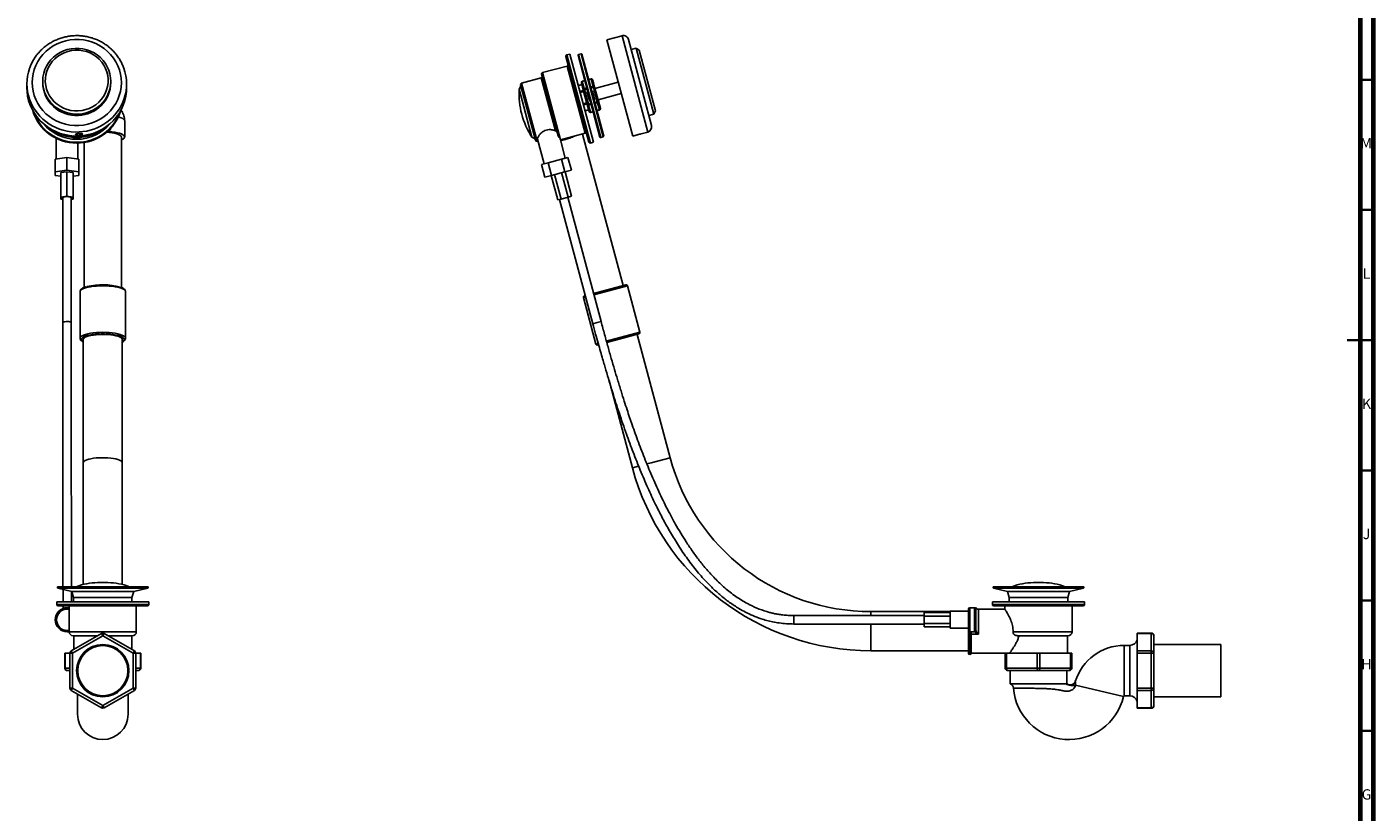
# Model space of a CAD drawing. Units: millimetres. Extents: x 5 to 995, y 5 to 995.
# Drawn here: x 478 to 995, y 319 to 620 of the extents above; entities that cross this region are included whole.
import ezdxf

# ---------------------------------------------------------------- set-up
doc = ezdxf.new("R2010")
doc.units = ezdxf.units.MM
doc.styles.add('SLDTEXTSTYLE0', font='TXT', dxfattribs={"width": 0.75})

msp = doc.modelspace()

# ---------------------------------------------------------------- linework, layer by layer
at = {"color": 5, "linetype": 'Continuous', "lineweight": 70}
for p, q in [((995, 995), (995, 5)), ((990, 990), (990, 10))]:
    msp.add_line(p, q, dxfattribs=at)
at = {"color": 7, "linetype": 'Continuous', "lineweight": 25}
for p, q in [((706.67, 616.85), (700.87, 615.3)), ((710.77, 578.35), (700.87, 615.3)), ((717.98, 582.35), (709.12, 615.44)), ((686.68, 609.81), (685.47, 609.49)), ((695.74, 576.01), (686.68, 609.81)), ((690.93, 609.92), (689.96, 609.66)), ((712.1, 612.04), (710.16, 611.53)), ((713.32, 611.34), (712.1, 612.04)), ((718.86, 586.78), (712.1, 612.04)), ((719.57, 588.01), (713.32, 611.34)), ((685.58, 605.25), (676.16, 602.72)), ((693.92, 576.04), (685.12, 608.88)), ((689.78, 609.35), (698.19, 577.96)), ((691.23, 609.74), (699.64, 578.35)), ((675.68, 600.65), (668.1, 598.62)), ((682.13, 578.5), (675.81, 602.11)), ((692.39, 599.63), (691.42, 599.37)), ((694.8, 600.28), (693.84, 600.02)), ((695.56, 597.47), (694.82, 600.21)), ((695.41, 599.92), (696.15, 597.18)), ((478.22, 598.38), (478.22, 596.83)), ((484.27, 599.41), (484.27, 598.9)), ((510.42, 598.9), (510.42, 599.41)), ((516.47, 596.83), (516.47, 598.38)), ((667.87, 597.53), (667.16, 596.3)), ((672.08, 577.95), (667.16, 596.3)), ((673.44, 576.76), (667.74, 598.01)), ((691.24, 598.13), (689.91, 597.77)), ((691.8, 596.01), (691.07, 598.76)), ((691.44, 599.31), (692.17, 596.56)), ((691.8, 596.01), (692.29, 596.14)), ((693.28, 590.52), (691.8, 596.01)), ((692.29, 596.14), (692.17, 596.56)), ((692.29, 596.14), (693.76, 590.65)), ((693.36, 595.04), (693.6, 595.1)), ((694.14, 592.14), (693.36, 595.04)), ((695.05, 595.49), (695.29, 595.56)), ((695.29, 595.56), (696.07, 592.66)), ((695.67, 597.05), (695.56, 597.47)), ((695.67, 597.05), (696.15, 597.18)), ((697.14, 591.56), (695.67, 597.05)), ((696.15, 597.18), (697.62, 591.69)), ((696.3, 596.61), (705.24, 599)), ((697.47, 592.26), (706.4, 594.65)), ((693.28, 590.52), (693.76, 590.65)), ((694.01, 587.77), (693.28, 590.52)), ((693.87, 590.23), (693.76, 590.65)), ((693.87, 590.23), (694.61, 587.49)), ((694.14, 592.14), (694.38, 592.21)), ((695.83, 592.59), (696.07, 592.66)), ((697.14, 591.56), (697.62, 591.69)), ((697.25, 591.14), (697.14, 591.56)), ((697.99, 588.39), (697.25, 591.14)), ((697.62, 591.69), (698.36, 588.94)), ((515.75, 578.01), (515.75, 584.19)), ((692.51, 588.05), (693.84, 588.41)), ((694.62, 587.42), (695.59, 587.68)), ((697.04, 588.07), (698, 588.33)), ((716.93, 586.27), (718.86, 586.78)), ((718.86, 586.78), (719.57, 588.01)), ((683.08, 576.89), (692.5, 579.41)), ((707.06, 520.93), (691.46, 579.13)), ((714.03, 579.23), (716.57, 579.91)), ((489.4, 577.53), (489.4, 569.52)), ((497.8, 569.52), (497.8, 575.69)), ((500.22, 575.91), (500.22, 520.22)), ((514.47, 520.22), (514.47, 578.01)), ((672.08, 577.95), (673.31, 577.24)), ((674.05, 576.41), (674.43, 576.51)), ((674.27, 577.12), (676.8, 567.7)), ((684.91, 569.87), (682.89, 577.4)), ((683.03, 576.88), (683.08, 576.89)), ((694.53, 575.68), (695.74, 576.01)), ((698.5, 577.78), (699.47, 578.04)), ((710.77, 578.35), (712.1, 578.71)), ((493.6, 570.14), (489.05, 569.46)), ((489.05, 564.63), (489.05, 569.46)), ((493.6, 565.31), (493.6, 570.14)), ((498.15, 569.46), (493.6, 570.14)), ((498.15, 564.63), (498.15, 569.46)), ((683.39, 569.46), (678.32, 568.1)), ((685.93, 570.14), (683.39, 569.46)), ((684.68, 564.63), (683.39, 569.46)), ((687.22, 565.31), (685.93, 570.14)), ((493.6, 565.31), (489.05, 564.63)), ((489.05, 564.63), (489.05, 563.27)), ((493.6, 564.66), (491.22, 564.31)), ((491.22, 554.89), (491.22, 564.31)), ((498.15, 564.63), (493.6, 565.31)), ((493.6, 555.25), (493.6, 564.66)), ((495.97, 564.31), (493.6, 564.66)), ((495.97, 554.89), (495.97, 564.31)), ((498.15, 563.27), (498.15, 564.63)), ((678.32, 568.1), (675.78, 567.42)), ((677.07, 562.59), (675.78, 567.42)), ((679.61, 563.27), (678.32, 568.1)), ((684.68, 564.63), (679.61, 563.27)), ((683.35, 554.18), (680.82, 563.6)), ((686, 554.89), (683.47, 564.31)), ((687.22, 565.31), (684.68, 564.63)), ((687.32, 555.25), (684.8, 564.66)), ((489.05, 563.27), (491.22, 562.95)), ((495.97, 562.95), (498.15, 563.27)), ((679.61, 563.27), (677.07, 562.59)), ((682.02, 553.83), (679.5, 563.24)), ((493.6, 555.25), (491.22, 554.89)), ((491.22, 554.89), (491.22, 554.18)), ((491.22, 554.18), (491.97, 554.07)), ((493.6, 555.1), (491.72, 554.82)), ((491.72, 554.82), (491.72, 554.26)), ((491.72, 554.26), (491.97, 554.22)), ((491.97, 554.85), (491.97, 506.74)), ((495.97, 554.89), (493.6, 555.25)), ((495.47, 554.82), (493.6, 555.1)), ((495.22, 506.74), (495.22, 554.85)), ((495.22, 554.22), (495.47, 554.26)), ((495.22, 554.07), (495.97, 554.18)), ((495.47, 554.26), (495.47, 554.82)), ((495.97, 554.18), (495.97, 554.89)), ((683.35, 554.18), (682.02, 553.83)), ((682.7, 554.01), (695.48, 506.32)), ((686, 554.89), (683.35, 554.18)), ((698.62, 507.16), (685.84, 554.85)), ((687.32, 555.25), (686, 554.89)), ((498.6, 518.64), (498.6, 518.61)), ((498.6, 518.61), (498.6, 500.74)), ((516.1, 500.74), (516.1, 518.61)), ((692.2, 516.95), (692.6, 517.06)), ((695.74, 517.9), (708.14, 521.23)), ((713.54, 503), (708.75, 520.87)), ((691.85, 516.34), (696.64, 498.47)), ((713.19, 502.39), (700.8, 499.07)), ((725.15, 454.87), (712.46, 502.2)), ((498.6, 500.71), (498.6, 500.74)), ((499.85, 500.25), (499.85, 452.92)), ((514.85, 452.92), (514.85, 500.25)), ((697.6, 498.21), (697.25, 498.12)), ((701.68, 484.49), (710.66, 450.98)), ((499.85, 452.92), (499.85, 406.2)), ((514.85, 406.2), (514.85, 452.92)), ((489.9, 405.09), (489.9, 405.03)), ((490.09, 404.78), (495.47, 403.53)), ((524.55, 405.34), (490.15, 405.34)), ((495.47, 403.53), (496.15, 401.15)), ((519.22, 403.53), (495.47, 403.53)), ((509.32, 406.89), (505.37, 406.89)), ((518.55, 401.15), (519.22, 403.53)), ((519.22, 403.53), (524.61, 404.78)), ((524.8, 405.03), (524.8, 405.09)), ((849.11, 405.09), (849.11, 405.03)), ((849.3, 404.78), (854.68, 403.53)), ((883.76, 405.34), (849.36, 405.34)), ((854.68, 403.53), (855.36, 401.15)), ((878.43, 403.53), (854.68, 403.53)), ((868.53, 406.89), (864.58, 406.89)), ((877.76, 401.15), (878.43, 403.53)), ((878.43, 403.53), (883.82, 404.78)), ((884.01, 405.03), (884.01, 405.09)), ((489.72, 399.58), (489.72, 398.5)), ((489.72, 399.58), (524.97, 399.58)), ((524.47, 398), (490.22, 398)), ((494.47, 398), (494.47, 388)), ((496.15, 401.15), (496.15, 399.58)), ((518.55, 401.15), (496.15, 401.15)), ((518.55, 399.58), (518.55, 401.15)), ((520.22, 388), (520.22, 398)), ((524.97, 398.5), (524.97, 399.58)), ((848.93, 399.58), (848.93, 398.5)), ((848.93, 399.58), (866.56, 399.58)), ((866.56, 398), (849.43, 398)), ((853.68, 398), (853.68, 396.63)), ((855.36, 401.15), (855.36, 399.58)), ((877.76, 401.15), (855.36, 401.15)), ((866.56, 399.58), (884.18, 399.58)), ((883.68, 398), (866.56, 398)), ((877.76, 399.58), (877.76, 401.15)), ((879.43, 388), (879.43, 398)), ((884.18, 398.5), (884.18, 399.58)), ((493.72, 396.75), (493.72, 397.25)), ((493.72, 397.25), (494.47, 397.25)), ((822.68, 394.25), (772.68, 394.25)), ((832.68, 395.75), (802.18, 395.75)), ((822.68, 394), (822.68, 395.37)), ((822.68, 395.37), (832.68, 395.37)), ((822.68, 394), (832.68, 394)), ((822.68, 391.26), (822.68, 394)), ((839.68, 395.88), (832.68, 395.88)), ((832.68, 392.63), (832.68, 395.88)), ((839.68, 388.5), (839.68, 396.75)), ((840.18, 397.25), (840.18, 388)), ((842.03, 397.25), (840.18, 397.25)), ((842.03, 388), (842.03, 397.25)), ((842.53, 396.75), (842.53, 388.5)), ((842.82, 396.98), (842.73, 397.05)), ((853.7, 396.65), (843.53, 396.65)), ((493.72, 388.5), (493.72, 388)), ((494.47, 388), (493.72, 388)), ((772.68, 391), (822.68, 391)), ((822.68, 391.26), (832.68, 391.26)), ((822.68, 389.89), (822.68, 391.26)), ((822.68, 389.89), (832.68, 389.89)), ((832.68, 389.38), (832.68, 392.63)), ((832.68, 389.38), (839.68, 389.38)), ((839.68, 388.26), (839.68, 388.5)), ((839.68, 379.75), (839.68, 388.26)), ((842.03, 388), (840.18, 388)), ((840.18, 388), (840.18, 387.95)), ((495.22, 380.68), (506.85, 387.39)), ((507.35, 386.53), (495.72, 379.81)), ((495.97, 386.5), (505.31, 386.5)), ((496.22, 386.5), (496.22, 381.26)), ((507.35, 386.53), (506.85, 387.39)), ((507.35, 386.53), (507.85, 387.39)), ((518.97, 379.81), (507.35, 386.53)), ((507.85, 387.39), (519.47, 380.68)), ((509.39, 386.5), (518.72, 386.5)), ((518.47, 381.26), (518.47, 386.5)), ((840.68, 387.53), (840.68, 379.75)), ((843.53, 387.14), (840.68, 387.14)), ((858.69, 386.5), (877.93, 386.5)), ((877.68, 379.75), (877.68, 386.5)), ((901.59, 382.8), (899.48, 382.8)), ((909.85, 387.53), (904.48, 387.53)), ((904.48, 387.39), (904.48, 387.53)), ((909.85, 387.39), (904.48, 387.39)), ((904.48, 387.39), (904.48, 380.68)), ((909.85, 380.68), (909.85, 387.39)), ((910.85, 386.53), (910.85, 379.81)), ((936.6, 383.15), (910.85, 383.15)), ((936.6, 383.15), (936.6, 363.05)), ((492.78, 379.75), (492.78, 374.1)), ((492.78, 379.75), (492.91, 379.75)), ((492.91, 379.75), (492.91, 374.1)), ((492.91, 379.75), (494.72, 379.75)), ((494.72, 366.39), (494.72, 379.81)), ((495.72, 379.81), (494.72, 379.81)), ((495.72, 379.81), (495.22, 380.68)), ((495.72, 379.81), (495.72, 366.39)), ((518.97, 379.81), (519.47, 380.68)), ((518.97, 366.39), (518.97, 379.81)), ((518.97, 379.81), (519.97, 379.81)), ((519.97, 379.81), (519.97, 366.39)), ((519.97, 379.75), (521.78, 379.75)), ((521.78, 374.1), (521.78, 379.75)), ((521.78, 379.75), (521.92, 379.75)), ((521.92, 374.1), (521.92, 379.75)), ((802.18, 380.75), (839.68, 380.75)), ((840.68, 379.85), (855.44, 379.85)), ((853.81, 374.1), (853.81, 379.75)), ((853.81, 379.75), (854.31, 379.75)), ((854.31, 379.75), (854.31, 374.1)), ((854.31, 379.75), (866.06, 379.75)), ((855.43, 379.86), (855.43, 379.75)), ((866.06, 374.1), (866.06, 379.75)), ((866.06, 379.75), (867.06, 379.75)), ((867.06, 379.75), (867.06, 374.1)), ((867.06, 379.75), (878.81, 379.75)), ((878.81, 374.1), (878.81, 379.75)), ((878.81, 379.75), (879.31, 379.75)), ((879.31, 379.75), (879.31, 374.1)), ((904.48, 380.68), (909.85, 380.68)), ((904.48, 379.81), (904.48, 380.68)), ((904.48, 379.81), (904.48, 366.39)), ((909.85, 379.81), (904.48, 379.81)), ((909.85, 380.68), (909.85, 379.81)), ((909.85, 366.39), (909.85, 379.81)), ((910.85, 379.81), (909.85, 379.81)), ((910.85, 379.81), (910.85, 366.39)), ((494.72, 373.1), (493.78, 373.1)), ((520.92, 373.1), (519.97, 373.1)), ((853.81, 374.1), (854.31, 374.1)), ((854.31, 374.1), (866.06, 374.1)), ((866.56, 373.1), (854.81, 373.1)), ((855.68, 373.1), (855.68, 368.1)), ((867.06, 374.1), (866.06, 374.1)), ((878.31, 373.1), (866.56, 373.1)), ((867.06, 374.1), (878.81, 374.1)), ((877.43, 368.1), (877.43, 373.1)), ((879.31, 374.1), (878.81, 374.1)), ((877, 368.1), (855.68, 368.1)), ((877.41, 368.1), (877, 368.1)), ((877.43, 368.1), (877.41, 368.1)), ((494.72, 366.39), (495.72, 366.39)), ((495.22, 365.52), (495.72, 366.39)), ((506.85, 358.81), (495.22, 365.52)), ((495.72, 366.39), (507.35, 359.68)), ((497.65, 364.12), (497.65, 356.35)), ((507.35, 359.68), (518.97, 366.39)), ((519.47, 365.52), (507.85, 358.81)), ((517.05, 356.35), (517.05, 364.12)), ((519.47, 365.52), (518.97, 366.39)), ((519.97, 366.39), (518.97, 366.39)), ((899.48, 363.4), (901.59, 363.4)), ((904.48, 366.39), (909.85, 366.39)), ((904.48, 365.52), (904.48, 366.39)), ((909.85, 365.52), (904.48, 365.52)), ((904.48, 365.52), (904.48, 358.81)), ((909.85, 366.39), (910.85, 366.39)), ((909.85, 366.39), (909.85, 365.52)), ((909.85, 358.81), (909.85, 365.52)), ((910.85, 366.39), (910.85, 359.68)), ((910.85, 363.05), (936.6, 363.05)), ((506.85, 358.81), (507.35, 359.68)), ((507.85, 358.81), (507.35, 359.68)), ((904.48, 358.81), (909.85, 358.81)), ((904.48, 358.68), (904.48, 358.81)), ((904.48, 358.68), (909.85, 358.68))]:
    msp.add_line(p, q, dxfattribs=at)
at = {"color": 8, "linetype": 'Continuous', "lineweight": 25}
for p, q in [((716.57, 579.91), (706.67, 616.85)), ((699.47, 578.04), (690.93, 609.92)), ((685.47, 609.49), (694.53, 575.68)), ((692.5, 579.41), (685.58, 605.25)), ((689.96, 609.66), (698.5, 577.78)), ((681.13, 580.32), (675.68, 600.65)), ((676.16, 602.72), (683.08, 576.89)), ((692.4, 599.57), (691.44, 599.31)), ((694.82, 600.21), (693.85, 599.95)), ((694.82, 600.21), (694.8, 600.28)), ((668.1, 598.62), (674.05, 576.41)), ((691.25, 598.06), (689.93, 597.71)), ((690.51, 595.52), (691.84, 595.87)), ((691.95, 595.46), (690.63, 595.1)), ((691.44, 599.31), (691.42, 599.37)), ((692.17, 596.56), (693.14, 596.82)), ((693.25, 596.4), (692.29, 596.14)), ((694.59, 597.21), (695.56, 597.47)), ((695.67, 597.05), (694.7, 596.79)), ((691.8, 590.72), (693.13, 591.08)), ((693.24, 590.66), (691.91, 590.3)), ((693.76, 590.65), (694.72, 590.91)), ((694.84, 590.49), (693.87, 590.23)), ((696.17, 591.3), (697.14, 591.56)), ((697.25, 591.14), (696.29, 590.88)), ((692.5, 588.12), (693.82, 588.47)), ((694.61, 587.49), (695.57, 587.74)), ((694.62, 587.42), (694.61, 587.49)), ((697.02, 588.13), (697.99, 588.39)), ((698, 588.33), (697.99, 588.39)), ((683.25, 576.65), (683.09, 576.65)), ((708.75, 520.87), (695.87, 517.42)), ((692.73, 516.58), (691.85, 516.34)), ((695.48, 506.32), (697.1, 506.75)), ((697.1, 506.75), (698.62, 507.16)), ((700.65, 499.55), (713.54, 503)), ((696.64, 498.47), (697.48, 498.7)), ((717.9, 452.92), (725.15, 454.87)), ((710.66, 450.98), (713.04, 451.62)), ((716.21, 452.47), (717.9, 452.92)), ((524.8, 405.09), (489.9, 405.09)), ((489.9, 405.03), (524.8, 405.03)), ((524.61, 404.78), (490.09, 404.78)), ((866.56, 405.09), (849.11, 405.09)), ((849.11, 405.03), (866.56, 405.03)), ((883.82, 404.78), (849.3, 404.78)), ((884.01, 405.09), (866.56, 405.09)), ((866.56, 405.03), (884.01, 405.03)), ((489.72, 398.5), (524.97, 398.5)), ((848.93, 398.5), (866.56, 398.5)), ((866.56, 398.5), (884.18, 398.5)), ((494.47, 396.75), (493.72, 396.75)), ((772.68, 392.63), (772.68, 394.25)), ((802.18, 394.25), (802.18, 395.75)), ((843.53, 396.65), (843.53, 387.14)), ((493.72, 388.5), (494.47, 388.5)), ((494.47, 388), (520.22, 388)), ((772.68, 391), (772.68, 392.63)), ((802.18, 388.25), (802.18, 391)), ((802.18, 380.75), (802.18, 388.25)), ((840.18, 379.25), (840.18, 387.95)), ((856.8, 388), (879.43, 388)), ((899.48, 382.8), (899.48, 363.4)), ((901.59, 363.4), (901.59, 382.8)), ((909.85, 387.53), (909.85, 387.39)), ((492.91, 374.1), (492.78, 374.1)), ((492.91, 374.1), (494.72, 374.1)), ((519.97, 374.1), (521.78, 374.1)), ((521.92, 374.1), (521.78, 374.1)), ((880.68, 368.98), (880.69, 368.96)), ((880.76, 367.52), (899.18, 363.17)), ((909.85, 358.81), (909.85, 358.68))]:
    msp.add_line(p, q, dxfattribs=at)
at = {"color": 5, "linetype": 'Continuous', "lineweight": 35}
for p, q in [((990, 600), (995, 600)), ((990, 550), (995, 550)), ((995, 500), (985, 500)), ((990, 500), (995, 500)), ((990, 450), (995, 450)), ((990, 400), (995, 400)), ((990, 350), (995, 350))]:
    msp.add_line(p, q, dxfattribs=at)
at = {"color": 7, "linetype": 'Continuous', "lineweight": 25, "flags": 128}
for points in [[(498.17, 582.37), (496.43, 582.38), (494.71, 582.55), (493.01, 582.9), (491.35, 583.4), (489.76, 584.07), (488.25, 584.88), (486.83, 585.85), (485.51, 586.94), (484.32, 588.16), (483.26, 589.49), (482.35, 590.91), (481.59, 592.42), (480.99, 593.99), (480.56, 595.61), (480.31, 597.27), (480.22, 598.94), (480.32, 600.62), (480.58, 602.27), (481.02, 603.89), (481.63, 605.46), (482.4, 606.97), (483.32, 608.39), (484.39, 609.71), (485.59, 610.92), (486.91, 612.01), (488.33, 612.96), (489.85, 613.77), (491.45, 614.42), (493.1, 614.92), (494.8, 615.25), (496.53, 615.42), (498.27, 615.41), (499.99, 615.24), (501.69, 614.9), (503.34, 614.39), (504.93, 613.73), (506.45, 612.91), (507.87, 611.95), (509.18, 610.85), (510.37, 609.63), (511.43, 608.31), (512.35, 606.88), (513.11, 605.38), (513.7, 603.8), (514.13, 602.18), (514.39, 600.52), (514.47, 598.85), (514.38, 597.18), (514.11, 595.52), (513.67, 593.9), (513.07, 592.33), (512.3, 590.83), (511.38, 589.41), (510.31, 588.09), (509.11, 586.87), (507.79, 585.79), (506.36, 584.83), (504.85, 584.02), (503.25, 583.37), (501.59, 582.87), (499.89, 582.54), (498.17, 582.37)], [(497.97, 586.8), (496.45, 586.81), (494.94, 587), (493.47, 587.35), (492.05, 587.87), (490.69, 588.54), (489.43, 589.36), (488.28, 590.32), (487.25, 591.4), (486.35, 592.58), (485.6, 593.86), (485.02, 595.22), (484.6, 596.63), (484.35, 598.08), (484.27, 599.55), (484.38, 601.01), (484.66, 602.45), (485.11, 603.86), (485.73, 605.2), (486.5, 606.46), (487.42, 607.63), (488.48, 608.69), (489.65, 609.62), (490.93, 610.42), (492.3, 611.06), (493.73, 611.55), (495.21, 611.87), (496.72, 612.03), (498.24, 612.01), (499.75, 611.83), (501.23, 611.47), (502.65, 610.96), (504, 610.29), (505.27, 609.47), (506.42, 608.51), (507.45, 607.43), (508.35, 606.24), (509.09, 604.96), (509.68, 603.61), (510.1, 602.2), (510.35, 600.75), (510.42, 599.28), (510.32, 597.82), (510.04, 596.37), (509.59, 594.97), (508.97, 593.63), (508.2, 592.36), (507.28, 591.2), (506.22, 590.14), (505.05, 589.21), (503.77, 588.41), (502.4, 587.77), (500.97, 587.28), (499.48, 586.95), (497.97, 586.8)], [(497.93, 588.02), (496.47, 588.04), (495.02, 588.23), (493.61, 588.58), (492.25, 589.1), (490.97, 589.77), (489.78, 590.58), (488.7, 591.53), (487.75, 592.6), (486.94, 593.77), (486.28, 595.02), (485.78, 596.34), (485.44, 597.72), (485.29, 599.12), (485.31, 600.52), (485.5, 601.92), (485.87, 603.28), (486.4, 604.59), (487.09, 605.83), (487.94, 606.98), (488.92, 608.02), (490.02, 608.94), (491.23, 609.73), (492.53, 610.37), (493.9, 610.85), (495.32, 611.17), (496.77, 611.32), (498.23, 611.31), (499.68, 611.12), (501.09, 610.76), (502.44, 610.25), (503.73, 609.58), (504.92, 608.76), (505.99, 607.82), (506.95, 606.75), (507.76, 605.58), (508.42, 604.32), (508.92, 603), (509.25, 601.63), (509.41, 600.23), (509.39, 598.82), (509.2, 597.43), (508.83, 596.06), (508.3, 594.75), (507.6, 593.51), (506.76, 592.36), (505.78, 591.32), (504.67, 590.4), (503.46, 589.62), (502.16, 588.98), (500.79, 588.49), (499.37, 588.17), (497.93, 588.02)], [(498.26, 578.37), (496.41, 578.37), (494.57, 578.55), (492.76, 578.89), (490.99, 579.4), (489.28, 580.08), (487.64, 580.91), (486.1, 581.89), (484.66, 583.01), (483.34, 584.25), (482.15, 585.62), (481.1, 587.09), (480.2, 588.65), (479.46, 590.28), (478.89, 591.98), (478.49, 593.73), (478.27, 595.5), (478.22, 596.83)], [(516.47, 596.83), (516.42, 595.48), (516.2, 593.71), (515.8, 591.96), (515.23, 590.27), (514.49, 588.63), (513.59, 587.07), (512.54, 585.6), (511.35, 584.24), (510.02, 582.99), (508.58, 581.87), (507.03, 580.9), (505.4, 580.07), (503.69, 579.4), (501.91, 578.89), (500.1, 578.54), (498.26, 578.37)], [(508.81, 579.82), (508.83, 579.82), (509.93, 579.73), (510.95, 579.6), (511.88, 579.43), (512.7, 579.23), (513.38, 578.99), (513.91, 578.73), (514.27, 578.45), (514.45, 578.16), (514.47, 578.01)], [(509.69, 580.1), (510.86, 579.99), (511.94, 579.83), (512.93, 579.64), (513.79, 579.41), (514.52, 579.15), (515.08, 578.86), (515.48, 578.56), (515.7, 578.24), (515.74, 577.92), (515.6, 577.6), (515.27, 577.29), (514.78, 577), (514.47, 576.86)], [(499.85, 500.25), (499.94, 500.55), (500.2, 500.84), (500.63, 501.12), (501.21, 501.37), (501.94, 501.6), (502.8, 501.8), (503.77, 501.96), (504.81, 502.08), (505.92, 502.16), (507.06, 502.19), (508.21, 502.18), (509.34, 502.13), (510.42, 502.03), (511.43, 501.88), (512.34, 501.7), (513.13, 501.49), (513.8, 501.25), (514.3, 500.98), (514.65, 500.7), (514.83, 500.4), (514.85, 500.25)], [(514.35, 501.38), (514.06, 501.5), (513.29, 501.74), (512.39, 501.94), (511.39, 502.12), (510.3, 502.25), (509.14, 502.34), (507.95, 502.38), (506.75, 502.38), (505.55, 502.34), (504.4, 502.25), (503.31, 502.12), (502.31, 501.94), (501.41, 501.74), (500.64, 501.5), (500.1, 501.28)], [(854.81, 373.1), (854.71, 373.12), (854.62, 373.18), (854.53, 373.27), (854.46, 373.4), (854.39, 373.55), (854.35, 373.72), (854.32, 373.91), (854.31, 374.1)], [(866.56, 373.1), (866.46, 373.12), (866.37, 373.18), (866.28, 373.27), (866.21, 373.4), (866.14, 373.55), (866.1, 373.72), (866.07, 373.91), (866.06, 374.1)], [(866.56, 373.1), (866.66, 373.12), (866.75, 373.18), (866.84, 373.27), (866.91, 373.4), (866.97, 373.55), (867.02, 373.72), (867.05, 373.91), (867.06, 374.1)], [(878.31, 373.1), (878.41, 373.12), (878.5, 373.18), (878.59, 373.27), (878.66, 373.4), (878.72, 373.55), (878.77, 373.72), (878.8, 373.91), (878.81, 374.1)]]:
    msp.add_lwpolyline(points, dxfattribs=at)
at = {"color": 8, "linetype": 'Continuous', "lineweight": 25, "flags": 128}
for points in [[(515.75, 584.19), (515.69, 584.45), (515.45, 584.77), (515.03, 585.08), (514.43, 585.36), (513.67, 585.63), (513.34, 585.72)], [(496.26, 578.38), (497.35, 578.35), (498.43, 578.38)], [(516.1, 518.61), (516.01, 518.93), (515.74, 519.25), (515.31, 519.55), (514.71, 519.83), (513.96, 520.09), (513.08, 520.32), (512.08, 520.51), (510.98, 520.67), (509.81, 520.78), (508.59, 520.85), (507.35, 520.87), (506.1, 520.85), (504.88, 520.78), (503.71, 520.67), (502.62, 520.51), (501.62, 520.32), (500.74, 520.09), (499.99, 519.83), (499.39, 519.55), (498.95, 519.25), (498.69, 518.93), (498.6, 518.64)], [(491.97, 506.74), (491.97, 506.75), (492.08, 506.88), (492.35, 507), (492.75, 507.09), (493.25, 507.15), (493.78, 507.15), (494.3, 507.12), (494.74, 507.04), (495.05, 506.92), (495.21, 506.79), (495.22, 506.73)], [(498.6, 500.74), (498.69, 501.06), (498.95, 501.38), (499.39, 501.68), (499.99, 501.96), (500.74, 502.22), (501.62, 502.45), (502.62, 502.64), (503.71, 502.8), (504.88, 502.91), (506.1, 502.98), (507.35, 503), (508.59, 502.98), (509.81, 502.91), (510.98, 502.8), (512.08, 502.64), (513.08, 502.45), (513.96, 502.22), (514.71, 501.96), (515.31, 501.68), (515.74, 501.38), (516.01, 501.06), (516.1, 500.74)], [(500.1, 501.28), (500.01, 501.23), (499.54, 500.94), (499.24, 500.64), (499.1, 500.33), (499.15, 500.02), (499.37, 499.71), (499.76, 499.42), (499.85, 499.37)], [(514.85, 499.37), (514.94, 499.42), (515.33, 499.71), (515.55, 500.02), (515.59, 500.33), (515.46, 500.64), (515.16, 500.94), (514.69, 501.23), (514.35, 501.38)], [(499.85, 452.92), (499.94, 453.22), (500.2, 453.51), (500.63, 453.79), (501.21, 454.04), (501.94, 454.27), (502.8, 454.47), (503.77, 454.63), (504.81, 454.75), (505.92, 454.83), (507.06, 454.86), (508.21, 454.85), (509.34, 454.8), (510.42, 454.7), (511.43, 454.55), (512.34, 454.37), (513.13, 454.16), (513.8, 453.92), (514.3, 453.65), (514.65, 453.37), (514.83, 453.07), (514.85, 452.92)]]:
    msp.add_lwpolyline(points, dxfattribs=at)
at = {"color": 7, "linetype": 'Continuous', "lineweight": 25}
for radius in [10.05, 9.62]:
    msp.add_circle((507.35, 373.1), radius, dxfattribs=at)
for centre, radius, start, end in [((707.18, 614.92), 2, 15, 105), ((690.99, 609.68), 0.25, 15, 105), ((685.6, 609.01), 0.5, 105, 195), ((685.45, 605.73), 0.5, 285, 15), ((690.02, 609.42), 0.25, 105, 195), ((496.11, 598.38), 17.89, 160.6005, 199.2598), ((498.59, 598.38), 17.88, 341.8063, 19.5983), ((675.55, 601.14), 0.5, 285, 15), ((676.29, 602.24), 0.5, 105, 195), ((694.93, 599.8), 0.5, 15, 105), ((694.97, 599.77), 0.47, 19.4019, 108.8113), ((497.15, 599.14), 12.88, 181.065, 273.6538), ((497.61, 599.09), 12.82, 271.633, 359.1185), ((697.96, 594.72), 30.83, 177.0547, 212.9453), ((668.23, 598.14), 0.5, 105, 195), ((691.55, 598.89), 0.5, 105, 195), ((691.53, 598.85), 0.47, 101.1887, 190.5981), ((692.27, 596.1), 0.47, 101.1887, 190.5981), ((695.71, 597.02), 0.47, 19.4019, 108.8113), ((693.72, 590.68), 0.47, 199.4019, 288.8113), ((697.16, 591.6), 0.47, 281.1887, 10.5981), ((497.16, 593.1), 17.41, 196.4842, 270.6237), ((497.16, 593.43), 17.42, 198.9329, 270.6345), ((497.55, 593.08), 17.4, 269.3375, 343.5547), ((497.53, 593.44), 17.44, 269.4029, 341.0296), ((694.49, 587.9), 0.5, 195, 285), ((694.46, 587.93), 0.47, 199.4019, 288.8113), ((697.9, 588.85), 0.47, 281.1887, 10.5981), ((697.88, 588.81), 0.5, 285, 0), ((697.88, 588.81), 0.5, 0, 15), ((497.27, 593.66), 16.55, 219.5105, 270.2683), ((497.35, 594.71), 16.93, 232.7673, 307.2327), ((497.42, 593.68), 16.56, 269.7549, 320.4663), ((692.63, 578.93), 0.5, 15, 105), ((716.05, 581.84), 2, 285, 15), ((673.92, 576.89), 0.5, 195, 285), ((694.4, 576.17), 0.5, 195, 285), ((698.44, 578.02), 0.25, 195, 285), ((699.4, 578.28), 0.25, 285, 15), ((507.28, 496.07), 25.2, 74.5079, 103.5495), ((692.33, 516.47), 0.5, 105, 195), ((708.27, 520.74), 0.5, 15, 105), ((713.06, 502.87), 0.5, 285, 15), ((697.12, 498.6), 0.5, 195, 285), ((802.18, 475.51), 79.75, 195, 270), ((802.18, 475.51), 94.75, 195, 270), ((490.15, 405.09), 0.25, 90, 180), ((490.15, 405.03), 0.25, 180, 256.8741), ((505.37, 384.39), 22.5, 90, 111.4494), ((509.32, 384.39), 22.5, 68.5506, 90), ((524.55, 405.09), 0.25, 0, 90), ((524.55, 405.03), 0.25, 283.1259, 0), ((849.36, 405.09), 0.25, 90, 180), ((849.36, 405.03), 0.25, 180, 256.8741), ((864.58, 384.39), 22.5, 90, 111.4494), ((868.53, 384.39), 22.5, 68.5506, 90), ((883.76, 405.09), 0.25, 0, 90), ((883.76, 405.03), 0.25, 283.1259, 0), ((490.22, 398.5), 0.5, 180, 270), ((524.47, 398.5), 0.5, 270, 0), ((849.43, 398.5), 0.5, 180, 270), ((883.68, 398.5), 0.5, 270, 0), ((493.72, 392.63), 4.62, 90, 270), ((493.72, 392.63), 4.12, 90, 270), ((840.18, 396.75), 0.5, 90, 180), ((842.03, 396.75), 0.5, 0, 90), ((843.53, 397.65), 1, 223.6724, 270), ((495.97, 388), 1.5, 180, 270), ((518.72, 388), 1.5, 270, 0), ((840.18, 388.5), 0.5, 180, 270), ((842.03, 388.5), 0.5, 270, 0), ((842.04, 388.5), 0.5, 270.041, 0.1229), ((877.93, 388), 1.5, 270, 0), ((507.35, 386.53), 1, 60, 120), ((899.48, 363.1), 19.7, 90, 162.636), ((901.59, 385.8), 3, 270, 344.038), ((909.85, 386.53), 1, 0, 90), ((909.91, 386.45), 0.94, 4.4019, 93.8113), ((495.72, 379.81), 1, 120, 180), ((518.97, 379.81), 1, 0, 60), ((840.18, 379.75), 0.5, 180, 270), ((840.18, 379.75), 0.5, 270, 0), ((909.91, 379.74), 0.94, 4.4019, 93.8113), ((493.78, 374.1), 1, 180, 270), ((493.85, 374.04), 0.94, 176.1887, 265.5981), ((520.92, 374.1), 1, 270, 0), ((520.84, 374.04), 0.94, 274.4019, 3.8113), ((854.81, 374.1), 1, 180, 270), ((878.31, 374.1), 1, 270, 0), ((854.93, 366.25), 2, 4.3054, 66.302), ((495.72, 366.39), 1, 180, 240), ((518.97, 366.39), 1, 300, 0), ((878.31, 368.1), 21.45, 184.538, 346.7097), ((899.48, 363.1), 0.3, 90, 166.7097), ((901.59, 360.4), 3, 15.962, 90), ((909.91, 366.46), 0.94, 266.1887, 355.5981), ((507.35, 359.68), 1, 240, 300), ((909.85, 359.68), 1, 270, 0), ((909.91, 359.75), 0.94, 266.1887, 355.5981), ((507.35, 356.35), 9.7, 180, 0)]:
    msp.add_arc(centre, radius, start, end, dxfattribs=at)
at = {"color": 8, "linetype": 'Continuous', "lineweight": 25}
for centre, radius, start, end in [((693.84, 595.17), 0.5, 135, 195), ((694.81, 595.43), 0.5, 15, 75), ((497.18, 598.99), 19.1, 199.9383, 273.2601), ((497.57, 598.94), 19.02, 272.0714, 341.1612), ((694.62, 592.27), 0.5, 195, 255), ((695.58, 592.53), 0.5, 315, 15), ((497.35, 595.03), 16.99, 241.6345, 298.3655), ((681.2, 576.2), 2.1, 12.6095, 19.8921)]:
    msp.add_arc(centre, radius, start, end, dxfattribs=at)
at = {"color": 7, "linetype": 'Continuous', "lineweight": 25}
for points, knots in [([(515.42, 604.42), (515.39, 604.51), (515.19, 605.13), (514.68, 606.25), (513.89, 607.75), (512.94, 609.16), (511.87, 610.49), (510.67, 611.72), (509.37, 612.83), (507.96, 613.83), (506.47, 614.7), (504.91, 615.44), (503.28, 616.03), (501.6, 616.48), (499.88, 616.78), (498.15, 616.93), (496.4, 616.92), (494.67, 616.76), (492.95, 616.45), (491.28, 615.99), (489.65, 615.38), (488.09, 614.63), (486.6, 613.75), (485.21, 612.74), (483.91, 611.61), (482.72, 610.37), (481.66, 609.03), (480.72, 607.6), (479.94, 606.1), (479.45, 605.01), (479.27, 604.41), (479.25, 604.36)], [0, 0, 0, 0, 0.006075, 0.042643, 0.079221, 0.115811, 0.152415, 0.189035, 0.225672, 0.262324, 0.298993, 0.335676, 0.372373, 0.409082, 0.4458, 0.482527, 0.51926, 0.555997, 0.592734, 0.62947, 0.666201, 0.702926, 0.739642, 0.776347, 0.813038, 0.849715, 0.886376, 0.923021, 0.959648, 0.996258, 1, 1, 1, 1]), ([(515.75, 584.2), (515.73, 584.54), (515.7, 585.21), (515.47, 586.18), (515.13, 587.07), (514.71, 587.83), (514.38, 588.25), (514.23, 588.44)], [0, 0, 0, 0, 0.2222405, 0.4372035, 0.6442179, 0.844204, 1, 1, 1, 1]), ([(498.26, 579.34), (498.42, 579.35), (498.72, 579.36), (499.13, 579.33), (499.45, 579.27), (499.62, 579.18), (499.65, 579.06), (499.52, 578.93), (499.25, 578.8), (498.86, 578.7), (498.41, 578.63), (497.94, 578.62), (497.51, 578.66), (497.16, 578.74), (496.94, 578.85), (496.86, 578.98), (496.94, 579.09), (497.17, 579.2), (497.53, 579.27), (497.91, 579.32), (498.16, 579.34), (498.26, 579.34)], [0, 0, 0, 0, 0.053594, 0.107185, 0.160863, 0.214598, 0.268239, 0.32178, 0.375373, 0.429087, 0.482803, 0.5364, 0.589941, 0.643577, 0.697311, 0.750993, 0.804554, 0.858114, 0.911794, 0.965528, 1, 1, 1, 1]), ([(509.69, 580.1), (509.62, 580.11), (509.47, 580.12), (509.3, 580.16), (509.22, 580.2), (509.19, 580.24), (509.21, 580.26), (509.21, 580.26)], [0, 0, 0, 0, 0.289724, 0.548472, 0.744868, 0.905968, 1, 1, 1, 1]), ([(681.13, 580.32), (680.92, 580.41), (680.37, 580.63), (679.35, 580.85), (678.14, 580.83), (677.07, 580.52), (676.04, 579.92), (675.17, 579.11), (674.61, 578.33), (674.34, 577.75), (674.23, 577.37), (674.27, 577.2), (674.28, 577.12)], [0, 0, 0, 0, 0.0806328, 0.2114323, 0.3128204, 0.414672, 0.5078481, 0.6419224, 0.7788772, 0.8582794, 0.9402438, 1, 1, 1, 1]), ([(681.88, 579.45), (681.86, 579.49), (681.82, 579.63), (681.63, 579.92), (681.4, 580.17), (681.19, 580.29), (681.13, 580.32)], [0, 0, 0, 0, 0.0946181, 0.3194558, 0.8025283, 1, 1, 1, 1]), ([(712.1, 578.71), (712.14, 578.72), (712.28, 578.76), (712.63, 578.85), (713.07, 578.98), (713.52, 579.09), (713.86, 579.18), (713.99, 579.22), (714.03, 579.23)], [0, 0, 0, 0, 0.098254, 0.301206, 0.503961, 0.706258, 0.908552, 1, 1, 1, 1]), ([(682.13, 578.5), (682.14, 578.46), (682.17, 578.37), (682.27, 578.19), (682.48, 577.92), (682.66, 577.74), (682.83, 577.55), (682.85, 577.46), (682.87, 577.4)], [0, 0, 0, 0, 0.043811, 0.122224, 0.276056, 0.587023, 0.707725, 1, 1, 1, 1]), ([(501.15, 520.53), (500.93, 520.47), (500.44, 520.33), (499.82, 520.06), (499.29, 519.76), (498.92, 519.43), (498.67, 519.06), (498.62, 518.8), (498.6, 518.67)], [0, 0, 0, 0, 0.152389, 0.342721, 0.537003, 0.713941, 0.863806, 1, 1, 1, 1]), ([(516.08, 518.64), (516.08, 518.73), (516.07, 518.96), (515.89, 519.28), (515.6, 519.61), (515.15, 519.91), (514.7, 520.15), (514.35, 520.27), (514.25, 520.3)], [0, 0, 0, 0, 0.109991, 0.281204, 0.464164, 0.676708, 0.911356, 1, 1, 1, 1]), ([(491.97, 506.74), (491.97, 505.27), (491.97, 502.49), (491.97, 498.58), (491.98, 495.17), (491.98, 492.26), (491.98, 489.61), (491.98, 487.04), (491.98, 484.35), (491.98, 480.07), (491.99, 474.23), (491.99, 466.39), (492, 458.14), (492.01, 449.61), (492.02, 442.74), (492.03, 437.48), (492.03, 433.69), (492.04, 429.88), (492.04, 425.95), (492.05, 421.9), (492.05, 417.87), (492.06, 414.65), (492.06, 412.25), (492.07, 410.59), (492.07, 409.02), (492.07, 407.55), (492.07, 406.32), (492.07, 405.61), (492.08, 405.34)], [0, 0, 0, 0, 0.040461, 0.0765451, 0.1080689, 0.1349031, 0.1569596, 0.1815311, 0.2063967, 0.2316715, 0.3006253, 0.3696935, 0.4519151, 0.5341135, 0.6139092, 0.6516403, 0.6891184, 0.7268031, 0.7668531, 0.8092935, 0.853602, 0.8960091, 0.9160842, 0.9354321, 0.9540739, 0.9720312, 0.9893956, 1, 1, 1, 1]), ([(495.33, 405.34), (495.32, 405.65), (495.32, 406.8), (495.32, 409.47), (495.31, 413.4), (495.3, 418.04), (495.3, 422.72), (495.29, 427.42), (495.28, 431.98), (495.28, 436.48), (495.27, 440.95), (495.27, 445.53), (495.26, 450.06), (495.26, 454.37), (495.25, 458.49), (495.25, 462.17), (495.24, 465.64), (495.24, 469.12), (495.24, 473.11), (495.23, 477.61), (495.23, 482.21), (495.23, 486.84), (495.23, 491.43), (495.23, 496.29), (495.22, 501.43), (495.22, 504.94), (495.22, 506.73)], [0, 0, 0, 0, 0.012363, 0.045334, 0.09814, 0.149818, 0.199313, 0.247459, 0.296045, 0.337774, 0.382147, 0.427941, 0.471674, 0.512974, 0.551689, 0.589327, 0.617305, 0.649967, 0.687319, 0.729335, 0.775946, 0.815714, 0.85815, 0.903128, 0.950482, 1, 1, 1, 1]), ([(772.68, 394.25), (771.93, 394.27), (770.51, 394.29), (768.48, 394.47), (766.67, 394.73), (765.06, 395.03), (763.61, 395.37), (761.39, 395.99), (758.43, 397.05), (754.42, 398.97), (750.29, 401.54), (746.12, 404.82), (742.44, 408.3), (739.19, 411.85), (736.31, 415.39), (733.67, 418.97), (731.32, 422.47), (729.16, 425.94), (727.06, 429.54), (724.47, 434.29), (721.56, 440.15), (718.45, 447.01), (715.6, 453.89), (712.98, 460.71), (711.01, 466.19), (709.58, 470.36), (708.56, 473.41), (707.46, 476.78), (706.23, 480.67), (704.98, 484.72), (703.74, 488.85), (702.53, 493.01), (701.27, 497.47), (699.95, 502.22), (699.07, 505.48), (698.62, 507.16)], [0, 0, 0, 0, 0.015704, 0.029862, 0.042574, 0.053914, 0.064006, 0.073717, 0.102084, 0.129734, 0.166592, 0.203554, 0.24061, 0.272414, 0.304263, 0.335936, 0.365429, 0.392525, 0.421312, 0.452733, 0.505516, 0.558229, 0.610327, 0.661345, 0.710916, 0.732204, 0.753554, 0.778114, 0.806531, 0.838765, 0.866717, 0.896916, 0.929277, 0.963687, 1, 1, 1, 1]), ([(695.48, 506.32), (695.84, 504.99), (696.51, 502.48), (697.49, 498.91), (698.38, 495.73), (699.17, 492.96), (699.85, 490.6), (701.12, 486.26), (703, 480.04), (705.63, 471.86), (708.24, 464.23), (710.92, 456.95), (713.65, 450.05), (716.51, 443.35), (719.28, 437.41), (721.95, 432.12), (724.58, 427.29), (727.56, 422.28), (730.9, 417.22), (734.54, 412.33), (738.08, 408.18), (741.43, 404.75), (744.58, 401.9), (747.94, 399.27), (751.15, 397.16), (754.15, 395.49), (756.98, 394.16), (759.69, 393.13), (762.26, 392.35), (764.59, 391.8), (767.11, 391.36), (769.83, 391.06), (771.71, 391.02), (772.68, 391)], [0, 0, 0, 0, 0.027776, 0.052902, 0.075271, 0.094804, 0.111444, 0.125186, 0.1867, 0.243306, 0.299912, 0.350445, 0.400983, 0.450595, 0.498428, 0.534194, 0.570802, 0.610324, 0.652386, 0.694077, 0.734072, 0.763007, 0.791537, 0.820392, 0.849628, 0.869382, 0.890014, 0.913154, 0.928329, 0.944522, 0.961801, 0.980254, 1, 1, 1, 1]), ([(498.61, 500.7), (498.62, 500.59), (498.64, 500.35), (498.84, 500.01), (499.16, 499.69), (499.49, 499.45), (499.77, 499.33), (499.85, 499.3)], [0, 0, 0, 0, 0.168583, 0.385156, 0.620995, 0.895301, 1, 1, 1, 1]), ([(514.85, 499.29), (515, 499.37), (515.35, 499.54), (515.72, 499.85), (515.98, 500.22), (516.11, 500.52), (516.09, 500.7), (516.08, 500.74)], [0, 0, 0, 0, 0.208546, 0.502844, 0.730599, 0.936085, 1, 1, 1, 1]), ([(492.08, 404.32), (492.08, 403.85), (492.08, 402.8), (492.08, 401.24), (492.08, 400.12), (492.09, 399.59), (492.09, 399.58)], [0, 0, 0, 0, 0.275528, 0.613793, 0.989355, 1, 1, 1, 1]), ([(495.34, 399.58), (495.33, 400.18), (495.33, 401.42), (495.33, 402.84), (495.33, 403.56)], [0, 0, 0, 0, 0.488356, 1, 1, 1, 1]), ([(492.09, 398), (492.09, 397.98), (492.09, 397.57), (492.09, 397.23), (492.09, 396.91)], [0, 0, 0, 0, 0.046194, 1, 1, 1, 1]), ([(842.73, 397.05), (842.7, 397.09), (842.63, 397.17), (842.48, 397.24), (842.38, 397.25), (842.33, 397.25)], [0, 0, 0, 0, 0.345007, 0.706806, 1, 1, 1, 1]), ([(856.8, 388), (856.79, 388.4), (856.79, 389.21), (856.59, 390.39), (856.29, 391.51), (855.9, 392.58), (855.44, 393.6), (854.94, 394.58), (854.44, 395.45), (854.05, 396.09), (853.8, 396.47), (853.69, 396.65), (853.7, 396.63), (853.7, 396.63)], [0, 0, 0, 0, 0.086076, 0.175205, 0.261172, 0.349114, 0.446773, 0.546505, 0.6598, 0.776953, 0.864581, 0.954674, 1, 1, 1, 1]), ([(839.68, 388.26), (839.68, 388.26), (839.68, 388.23), (839.71, 388.16), (839.79, 388.07), (839.9, 388.01), (840.04, 387.96), (840.13, 387.95), (840.18, 387.95)], [0, 0, 0, 0, 0.00407, 0.247654, 0.465419, 0.652312, 0.825883, 1, 1, 1, 1]), ([(840.68, 387.53), (840.68, 387.6), (840.68, 387.72), (840.61, 387.84), (840.5, 387.91), (840.36, 387.94), (840.25, 387.95), (840.19, 387.95), (840.18, 387.95)], [0, 0, 0, 0, 0.266417, 0.457131, 0.648994, 0.81794, 0.980875, 1, 1, 1, 1]), ([(843.53, 387.14), (843.53, 387.14), (843.43, 387.2), (843.12, 387.38), (842.68, 387.64), (842.3, 387.86), (842.14, 387.95), (842.06, 387.99), (842.05, 388), (842.04, 388)], [0, 0, 0, 0, 0.002572, 0.165618, 0.511363, 0.732221, 0.870435, 0.899047, 1, 1, 1, 1]), ([(842.54, 388.5), (842.54, 388.5), (842.55, 388.49), (842.61, 388.43), (842.71, 388.29), (842.97, 387.94), (843.26, 387.53), (843.47, 387.23), (843.53, 387.14), (843.53, 387.14)], [0, 0, 0, 0, 0.097402, 0.128849, 0.264731, 0.483588, 0.83192, 0.997481, 1, 1, 1, 1]), ([(858.69, 386.5), (858.64, 386.5), (858.36, 386.51), (857.87, 386.59), (857.34, 386.87), (856.98, 387.25), (856.81, 387.65), (856.8, 387.91), (856.8, 388)], [0, 0, 0, 0, 0.0537175, 0.3193206, 0.5351033, 0.7139572, 0.8935025, 1, 1, 1, 1]), ([(859.06, 386.5), (859.01, 386.32), (858.85, 385.7), (858.47, 384.7), (857.9, 383.56), (857.3, 382.53), (856.72, 381.64), (856.21, 380.9), (855.8, 380.34), (855.53, 379.98), (855.42, 379.83), (855.44, 379.86), (855.44, 379.86)], [0, 0, 0, 0, 0.0472739, 0.162874, 0.2817907, 0.4005101, 0.5217265, 0.6351472, 0.7515785, 0.8651705, 0.9833223, 1, 1, 1, 1]), ([(880.67, 368.98), (880.62, 368.84), (880.5, 368.54), (880.19, 368.15), (879.76, 367.82), (879.24, 367.62), (878.73, 367.57), (878.28, 367.64), (877.9, 367.78), (877.62, 367.94), (877.48, 368.07), (877.42, 368.12)], [0, 0, 0, 0, 0.114349, 0.239283, 0.371162, 0.51867, 0.645315, 0.757047, 0.857126, 0.946309, 1, 1, 1, 1]), ([(880.69, 368.96), (880.72, 368.87), (880.77, 368.75), (880.82, 368.25), (880.81, 367.87), (880.78, 367.64), (880.76, 367.52)], [0, 0, 0, 0, 0.498692, 0.749711, 0.873742, 1, 1, 1, 1])]:
    msp.add_open_spline(points, degree=3, knots=knots, dxfattribs=at)
at = {"color": 8, "linetype": 'Continuous', "lineweight": 25}
for points, knots in [([(510.46, 581.49), (510.41, 581.34), (510.28, 580.98), (510, 580.52), (509.78, 580.22), (509.69, 580.1)], [0, 0, 0, 0, 0.287159, 0.729106, 1, 1, 1, 1]), ([(688.4, 578.31), (688.16, 578.2), (687.62, 577.94), (686.64, 577.59), (685.54, 577.24), (684.39, 576.92), (683.63, 576.75), (683.25, 576.65)], [0, 0, 0, 0, 0.16846, 0.373343, 0.584328, 0.789192, 1, 1, 1, 1]), ([(842.73, 397.05), (842.69, 397.03), (842.62, 396.99), (842.56, 396.84), (842.55, 396.79)], [0, 0, 0, 0, 0.676919, 1, 1, 1, 1]), ([(880.76, 367.52), (880.75, 367.48), (880.68, 367.18), (880.41, 366.56), (879.68, 365.77), (878.76, 365.35), (877.97, 365.21), (877.08, 365.19), (875.99, 365.35), (874.63, 365.68), (873.12, 365.92), (871.37, 366.09), (869.49, 366.19), (867.62, 366.26), (865.8, 366.3), (864.11, 366.33), (862.52, 366.36), (861.07, 366.37), (859.79, 366.39), (858.72, 366.39), (857.87, 366.4), (857.28, 366.4), (856.96, 366.41), (856.96, 366.41), (856.96, 366.41)], [0, 0, 0, 0, 0.004101, 0.028932, 0.062358, 0.103455, 0.124922, 0.143988, 0.1962, 0.248731, 0.313647, 0.378371, 0.439321, 0.500228, 0.553911, 0.607587, 0.659288, 0.710986, 0.762, 0.813014, 0.863727, 0.91444, 0.965013, 1, 1, 1, 1])]:
    msp.add_open_spline(points, degree=3, knots=knots, dxfattribs=at)
at = {"color": 7, "linetype": 'Continuous', "lineweight": 25}
for points in [[(877, 368.1), (877.07, 368.04), (877.21, 367.92), (877.64, 367.74), (878.19, 367.59), (878.81, 367.47), (879.44, 367.39), (880.01, 367.38), (880.49, 367.42), (880.67, 367.49), (880.76, 367.52)], [(877.41, 368.1), (877.54, 368), (877.8, 367.78), (878.28, 367.6), (878.78, 367.54), (879.29, 367.61), (879.76, 367.79), (880.17, 368.1), (880.5, 368.49), (880.63, 368.8), (880.69, 368.96)]]:
    msp.add_open_spline(points, degree=3, dxfattribs=at)

# ---------------------------------------------------------------- texts
at = {"color": 7, "linetype": 'Continuous', "lineweight": 0, "char_height": 3.97, "attachment_point": 2, "style": 'SLDTEXTSTYLE0'}
for s, insert in [('M', (992.36, 577.56)), ('L', (992.45, 527.56)), ('K', (992.49, 477.56)), ('J', (992.47, 427.56)), ('H', (992.49, 377.56)), ('G', (992.49, 327.56))]:
    msp.add_mtext(s, dxfattribs=dict(at, insert=insert))

doc.saveas('drawing.dxf')
